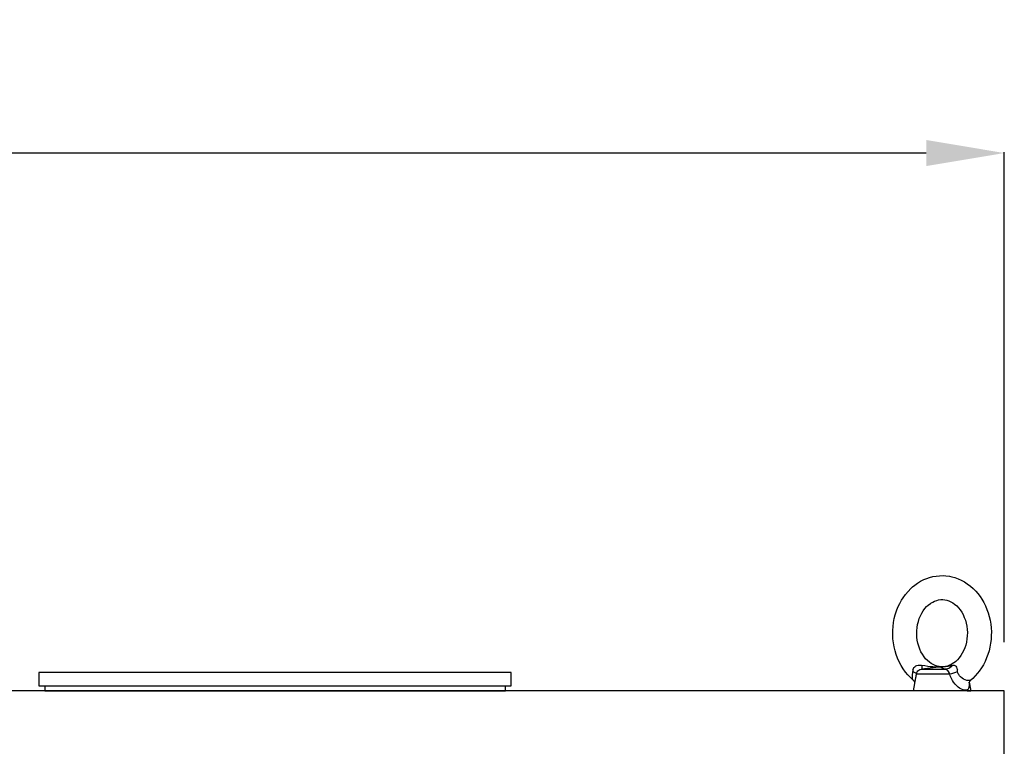
# Model space of a CAD drawing. Units: inches. Extents: x 32 to 3505, y 18 to 629.
# Drawn here: x 222 to 242, y 185 to 200 of the extents above; entities that cross this region are included whole.
import ezdxf

# ---------------------------------------------------------------- set-up
doc = ezdxf.new("R2010")
doc.units = ezdxf.units.IN
doc.header["$MEASUREMENT"] = 0
doc.layers.get('Defpoints').update_dxf_attribs({"lineweight": 5})
doc.styles.get("Standard").update_dxf_attribs({"font": 'arial.ttf'})
doc.dimstyles.new('Copy of LONESTAR ANSI', dxfattribs={"dimscale": 0.3, "dimtxt": 100, "dimasz": 80, "dimexe": 15, "dimexo": 0, "dimgap": 10, "dimtad": 0, "dimtoh": 1, "dimzin": 9, "dimdsep": 46, "dimtxsty": 'Standard', "dimcen": 3, "dimclrd": 2, "dimclre": 2, "dimclrt": 2, "dimadec": 0, "dimazin": 2, "dimtp": 0.1, "dimtm": 0.1, "dimtfac": 0.71, "dimtofl": 0, "dimtmove": 0, "dimatfit": 3, "dimfxl": 1, "dimtolj": 1, "dimtzin": 7, "dimlwd": -1, "dimlwe": -1, "dimarcsym": 1})

# ---------------------------------------------------------------- blocks, each defined once
blk = doc.blocks.new('EYE4')
at = {"ltscale": 0.009127}
blk.add_line((5915.6, 18821.18), (5915.25, 18821.08), dxfattribs=at)
at = {"ltscale": 0.172505}
blk.add_line((5896.37, 18814.75), (5895.17, 18807.96), dxfattribs=at)
at = {"ltscale": 0.437175}
blk.add_line((5896.73, 18816.75), (5914.22, 18816.75), dxfattribs=at)
at = {"ltscale": 0.312407}
blk.add_line((5899.51, 18819.21), (5912, 18819.21), dxfattribs=at)
at = {"ltscale": 0.006417}
blk.add_line((5912, 18819.21), (5911.76, 18819.28), dxfattribs=at)
at = {"ltscale": 0.115073}
blk.add_line((5924.37, 18812.49), (5925.17, 18807.96), dxfattribs=at)
at = {"ltscale": 5}
blk.add_line((5925.17, 18807.96), (5895.17, 18807.96), dxfattribs=at)
at = {"ltscale": 0.045906}
blk.add_line((5923.33, 18807.96), (5925.17, 18807.96), dxfattribs=at)
for points in [[(5897.38, 18864), (5898.99, 18864.99), (5900.67, 18865.85), (5902.18, 18866.48), (5903.69, 18867), (5905.44, 18867.45), (5907.1, 18867.75), (5908.83, 18867.92), (5910.71, 18867.95), (5912.23, 18867.86), (5914.09, 18867.61), (5915.35, 18867.35), (5916.77, 18866.96), (5918.55, 18866.33), (5920.21, 18865.59), (5921.88, 18864.69), (5923.35, 18863.74), (5924.94, 18862.54), (5926.41, 18861.24), (5927.76, 18859.87), (5928.85, 18858.61), (5930.02, 18857.06), (5930.96, 18855.63), (5931.94, 18853.95), (5932.81, 18852.19), (5933.58, 18850.38), (5934.24, 18848.51), (5934.79, 18846.61), (5935.23, 18844.67), (5935.55, 18842.7), (5935.77, 18840.71), (5935.87, 18838.71), (5935.85, 18836.71), (5935.73, 18834.72), (5935.48, 18832.73), (5935.13, 18830.77), (5934.67, 18828.84), (5934.09, 18826.94), (5933.4, 18825.09), (5932.61, 18823.29), (5931.71, 18821.55), (5930.71, 18819.88), (5929.58, 18818.25), (5928.7, 18817.13), (5927.46, 18815.72), (5926.18, 18814.45), (5925.17, 18813.57)], [(5895.17, 18813.57), (5893.76, 18814.84), (5892.43, 18816.21), (5891.16, 18817.73), (5889.92, 18819.43), (5888.84, 18821.18), (5887.87, 18823), (5887.02, 18824.89), (5886.28, 18826.85), (5885.67, 18828.85), (5885.18, 18830.89), (5884.82, 18832.97), (5884.58, 18835.06), (5884.47, 18837.17), (5884.49, 18839.29), (5884.63, 18841.39), (5884.9, 18843.48), (5885.3, 18845.55), (5885.82, 18847.58), (5886.46, 18849.58), (5887.22, 18851.51), (5888.11, 18853.39), (5889.11, 18855.19), (5889.9, 18856.45), (5891.1, 18858.11), (5892.44, 18859.71), (5893.85, 18861.17), (5894.8, 18862.04), (5896.02, 18863.03), (5897.38, 18864)], [(5916.03, 18822.32), (5915, 18821.7), (5914.05, 18821.25), (5912.96, 18820.86), (5912.02, 18820.63), (5910.81, 18820.48), (5909.75, 18820.47), (5908.67, 18820.57), (5907.64, 18820.79), (5906.61, 18821.12), (5905.55, 18821.59), (5904.52, 18822.18), (5903.64, 18822.8), (5902.54, 18823.73), (5901.61, 18824.7), (5900.79, 18825.72), (5899.93, 18826.99), (5899.2, 18828.29), (5898.56, 18829.69), (5898.02, 18831.18), (5897.58, 18832.72), (5897.26, 18834.33), (5897.05, 18835.96), (5896.97, 18837.62), (5897, 18839.28), (5897.16, 18840.93), (5897.44, 18842.55), (5897.83, 18844.12), (5898.33, 18845.63), (5898.93, 18847.06), (5899.62, 18848.41), (5900.34, 18849.58), (5901.25, 18850.79), (5902.16, 18851.8), (5903.02, 18852.62), (5904.13, 18853.48), (5904.31, 18853.6)], [(5904.31, 18853.6), (5905.34, 18854.21), (5906.29, 18854.66), (5907.38, 18855.05), (5908.32, 18855.28), (5909.53, 18855.44), (5910.59, 18855.45), (5911.67, 18855.34), (5912.7, 18855.12), (5913.73, 18854.79), (5914.79, 18854.32), (5915.82, 18853.74), (5916.7, 18853.12), (5917.8, 18852.18), (5918.73, 18851.21), (5919.55, 18850.2), (5920.41, 18848.93), (5921.14, 18847.62), (5921.78, 18846.22), (5922.32, 18844.74), (5922.76, 18843.19), (5923.08, 18841.59), (5923.29, 18839.95), (5923.37, 18838.29), (5923.34, 18836.63), (5923.18, 18834.98), (5922.9, 18833.37), (5922.51, 18831.8), (5922.01, 18830.28), (5921.41, 18828.85), (5920.72, 18827.51), (5920, 18826.34), (5919.09, 18825.13), (5918.18, 18824.11), (5917.31, 18823.29), (5916.21, 18822.44), (5916.03, 18822.32)], [(5895.02, 18818.86), (5895.22, 18819.48), (5895.53, 18820.05), (5895.95, 18820.53), (5896.48, 18820.91), (5897.08, 18821.16), (5897.71, 18821.29), (5898.35, 18821.32), (5899.18, 18821.25), (5899.58, 18821.18)], [(5911.76, 18819.28), (5910.64, 18819.66), (5909.64, 18820.14), (5909.07, 18820.26), (5908.32, 18820.2), (5905.52, 18819.89), (5899.51, 18819.21)], [(5915.25, 18821.08), (5914.23, 18820.8), (5913.32, 18820.6), (5911.93, 18820.39), (5910.54, 18820.32), (5909.08, 18820.33), (5906.89, 18820.33), (5905.32, 18820.41), (5904.2, 18820.5), (5902.83, 18820.66), (5901.26, 18820.89), (5899.58, 18821.18)], [(5915.6, 18821.18), (5916.12, 18821.3), (5916.53, 18821.31), (5916.91, 18821.2), (5917.18, 18821.01), (5917.43, 18820.73), (5917.72, 18820.22), (5917.96, 18819.58), (5918.15, 18818.86)], [(5895.17, 18813.57), (5894.94, 18813.84), (5894.8, 18814.21), (5894.73, 18814.72), (5894.75, 18815.4), (5894.83, 18816.38), (5894.91, 18817.37), (5894.93, 18818.08)], [(5896.87, 18817.22), (5897.16, 18817.79), (5897.57, 18818.3), (5898.08, 18818.71), (5898.6, 18818.98), (5899.23, 18819.17), (5899.51, 18819.21)], [(5912, 18819.21), (5912.38, 18819.1), (5912.66, 18818.91), (5912.97, 18818.59), (5913.45, 18817.97), (5913.94, 18817.22)], [(5923.26, 18808.43), (5922.83, 18808.31), (5922.33, 18808.28), (5921.79, 18808.34), (5921.18, 18808.49), (5920.31, 18808.85), (5919.35, 18809.39), (5918.59, 18809.93), (5917.81, 18810.6), (5916.99, 18811.44), (5916.16, 18812.49), (5915.6, 18813.36), (5915.04, 18814.42), (5914.76, 18815.07), (5914.49, 18815.83), (5914.22, 18816.75)], [(5924.74, 18813.34), (5924.34, 18813.27), (5923.86, 18813.27), (5923.12, 18813.39), (5922.27, 18813.66), (5921.34, 18814.09), (5920.6, 18814.55), (5919.84, 18815.16), (5919.34, 18815.7), (5918.85, 18816.39), (5918.63, 18816.83), (5918.43, 18817.37), (5918.28, 18818.08)], [(5895.17, 18813.57), (5895.56, 18813.18), (5895.89, 18812.66), (5895.97, 18812.49)], [(5923.26, 18808.43), (5923.66, 18808.68), (5923.97, 18809.04), (5924.14, 18809.35), (5924.32, 18809.93), (5924.41, 18810.68), (5924.4, 18811.61), (5924.33, 18812.38)], [(5925.17, 18813.57), (5924.71, 18813.08), (5924.41, 18812.59), (5924.28, 18812.22), (5924.27, 18812.16)]]:
    blk.add_lwpolyline(points)
for centre, radius, start, end in [((5898.98, 18818.02), 4.04, 168.0379, 179.1347), ((6134.88, 18772.19), 242.28, 169.4003, 169.8812), ((5899.57, 18816.19), 2.9, 159.1351, 168.6901), ((5901.81, 18809.67), 14.29, 29.7288, 31.8934), ((5898.09, 18873.02), 58.53, 285.9971, 290.182), ((5908.64, 18816.82), 9.73, 7.4344, 12.0794), ((5924.41, 18814.5), 1.2, 286.0804, 309.0788)]:
    blk.add_arc(centre, radius, start, end)
at = {"extrusion": (0, 0, -1)}
for centre, major_axis, ratio, start_param, end_param in [((5898.94, 18824.18), (0.55, -4.97), 0.07553, 5.368082, 6.262796), ((5912.1, 18824.18), (-1.3, -4.83), 0.905411, 5.120377, 6.015091), ((5891.81, 18817.62), (-4.91, 0.92), 0.256294, 2.209504, 3.097636)]:
    blk.add_ellipse(centre, major_axis=major_axis, ratio=ratio, start_param=start_param, end_param=end_param, dxfattribs=at)
blk = doc.blocks.new('*D117')
at = {"color": 2, "transparency": 16777216}
for p, q in [((167.014, 187.6), (167.014, 197.647)), ((168.614, 197.627), (197.99, 197.627)), ((240.217, 197.627), (210.841, 197.627)), ((241.817, 187.6), (241.817, 197.647))]:
    blk.add_line(p, q, dxfattribs=at)
for points in [[(168.614, 197.894), (168.614, 197.36), (167.014, 197.627)], [(240.217, 197.894), (240.217, 197.36), (241.817, 197.627)]]:
    blk.add_solid(points, dxfattribs=at)
at = {"layer": 'Defpoints', "color": 0, "transparency": 16777216}
for p in [(167.014, 197.627), (167.014, 186.6, 0), (241.817, 186.6, 0)]:
    blk.add_point(p, dxfattribs=at)
at = {"color": 2, "transparency": 16777216, "char_height": 2, "attachment_point": 5}
for s, insert in [('\\A1;74.8"', (204.415, 199.048)), ('\\A1;[1900mm]', (204.415, 195.945))]:
    blk.add_mtext(s, dxfattribs=dict(at, insert=insert))

msp = doc.modelspace()

# ---------------------------------------------------------------- linework, layer by layer
at = {"elevation": 0}
for points in [[(231.703, 186.979), (222.01, 186.979), (222.01, 186.703), (231.703, 186.703)], [(167.014, 121.64), (241.817, 121.64), (241.817, 186.6), (167.014, 186.6)]]:
    msp.add_lwpolyline(points, close=True, dxfattribs=at)
msp.add_lwpolyline([(222.132, 186.703), (222.132, 186.601), (231.581, 186.601), (231.581, 186.703)], dxfattribs=at)

# ---------------------------------------------------------------- block references
at = {"xscale": 0.03937, "yscale": 0.03937, "zscale": 0.03937}
msp.add_blockref('EYE4', (7.856, -553.869, 0), dxfattribs=at)

# ---------------------------------------------------------------- dimensions: what is measured, and where the dimension line sits
dim = msp.add_linear_dim(base=(167.014, 197.627), p1=(241.817, 186.6, 0), p2=(167.014, 186.6, 0), dimstyle='Copy of LONESTAR ANSI', override={"dimscale": 0.02, "dimexe": 1, "dimexo": 50, "dimgap": 20, "dimpost": '"\\X'})
dim.commit()
dim.dimension.update_dxf_attribs({"geometry": '*D117', "text_midpoint": (204.415, 197.627)})

doc.saveas('drawing.dxf')
